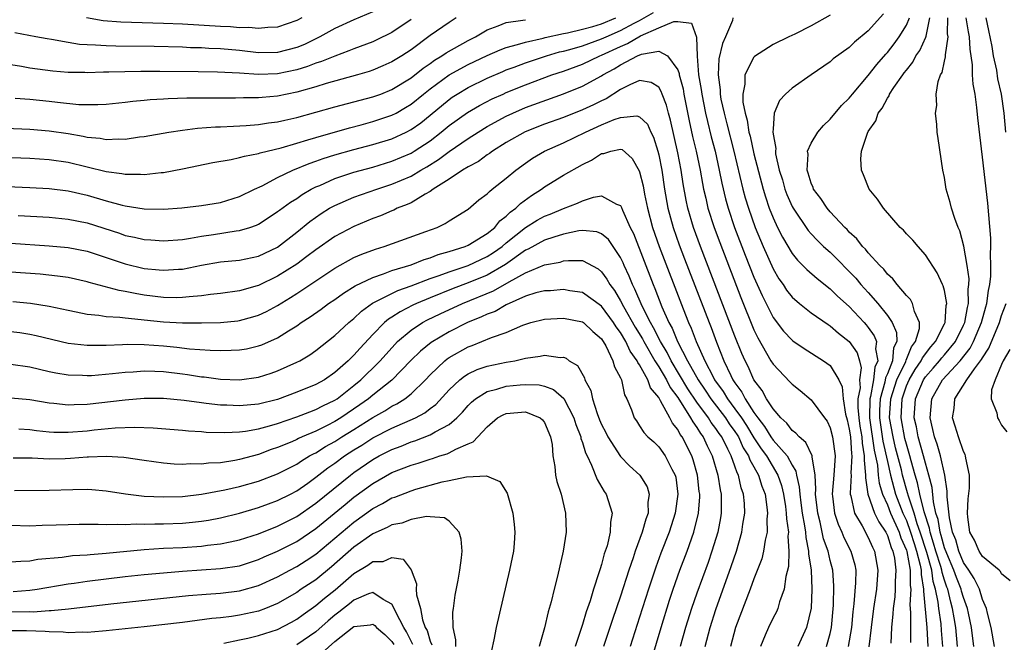
# Model space of a CAD drawing. Units: inches. Extents: x 2634000 to 2635680, y 1491000 to 1494000.
# Drawn here: x 2634080 to 2634183, y 1491237 to 1491303 of the extents above; entities that cross this region are included whole.
import ezdxf

# ---------------------------------------------------------------- set-up
doc = ezdxf.new("R2010")
doc.units = ezdxf.units.IN
doc.header["$MEASUREMENT"] = 0
doc.layers.add('LD26341491_2ft', color=220, linetype='Continuous')

msp = doc.modelspace()

# ---------------------------------------------------------------- linework, layer by layer
at = {"layer": 'LD26341491_2ft'}
for points, elevation in [([(2634077, 1491285.36), (2634081, 1491285.19), (2634083, 1491285.09), (2634085, 1491284.85), (2634087, 1491284.38), (2634089, 1491283.79), (2634090.67, 1491283.33), (2634091, 1491283.26), (2634093, 1491282.96), (2634095, 1491282.92), (2634096.94, 1491283.06), (2634099, 1491283.29), (2634101, 1491283.62), (2634103, 1491284.23), (2634104.56, 1491285), (2634105.37, 1491285.37), (2634107, 1491286.22), (2634108.6, 1491287), (2634110.29, 1491287.71), (2634111, 1491287.94), (2634111.77, 1491288.23), (2634113, 1491288.6), (2634115, 1491289.17), (2634117, 1491289.7), (2634119, 1491290.31), (2634120.48, 1491291), (2634121, 1491291.26), (2634122.02, 1491291.99), (2634123, 1491292.77), (2634125, 1491294.44), (2634125.33, 1491294.67), (2634125.83, 1491295), (2634127, 1491295.7), (2634129, 1491296.67), (2634130.63, 1491297.37), (2634131, 1491297.53), (2634131.81, 1491297.81), (2634133, 1491298.26), (2634133.55, 1491298.45), (2634135.22, 1491299), (2634136.59, 1491299.41), (2634137, 1491299.5), (2634137.68, 1491299.68), (2634139, 1491300.07), (2634141, 1491300.78), (2634141.48, 1491301), (2634143, 1491301.65), (2634144.42, 1491302.42), (2634145, 1491302.72), (2634146.46, 1491303.54)], 8408), ([(2634117, 1491303.63), (2634115, 1491302.8), (2634113, 1491301.87), (2634111.44, 1491301), (2634109.8, 1491300.2), (2634109, 1491299.88), (2634107, 1491299.36), (2634105, 1491299.34), (2634103, 1491299.56), (2634101, 1491299.73), (2634099.78, 1491299.78), (2634099, 1491299.83), (2634097.86, 1491299.86), (2634097, 1491299.91), (2634094.02, 1491299.98), (2634090.02, 1491300.02), (2634089, 1491300.05), (2634087.87, 1491300.13), (2634087, 1491300.15), (2634086.19, 1491300.19), (2634085, 1491300.39), (2634083.27, 1491300.73), (2634082.8, 1491300.8), (2634081.62, 1491301), (2634079.41, 1491301.41)], 8418), ([(2634165, 1491303.28), (2634163, 1491302.16), (2634161.29, 1491301.29), (2634160.66, 1491301), (2634159, 1491300.19), (2634157.05, 1491298.95), (2634157, 1491298.88), (2634156.03, 1491297), (2634156.03, 1491296.03), (2634155.82, 1491295), (2634155.84, 1491294.16), (2634156.06, 1491293), (2634156.27, 1491292.27), (2634156.47, 1491291), (2634156.59, 1491290.59), (2634157, 1491288.73), (2634157.95, 1491285), (2634158.2, 1491284.2), (2634158.61, 1491283), (2634159, 1491282.01), (2634159.47, 1491281), (2634159.98, 1491279.98), (2634161, 1491278.25), (2634161.56, 1491277.56), (2634162.14, 1491277), (2634162.56, 1491276.56), (2634163.62, 1491275.62), (2634165, 1491274.56), (2634165.78, 1491273.78), (2634167, 1491272.69), (2634168.56, 1491271), (2634168.77, 1491270.77), (2634169, 1491270.47), (2634169.62, 1491269.62), (2634169.85, 1491269), (2634169.75, 1491268.25), (2634170, 1491267), (2634169.69, 1491266.31), (2634169.56, 1491265), (2634169.23, 1491263.23), (2634169.16, 1491263), (2634169.14, 1491261), (2634169.62, 1491257.62), (2634169.95, 1491256.05), (2634170.04, 1491255), (2634170.13, 1491254.13), (2634170.49, 1491253), (2634171, 1491251.88), (2634171.34, 1491251), (2634172.24, 1491249), (2634172.42, 1491248.42), (2634173, 1491247.1), (2634173.04, 1491246.96), (2634173.38, 1491245), (2634173.39, 1491243.39), (2634173.46, 1491243), (2634173.37, 1491241.37), (2634173.44, 1491240.56), (2634173.42, 1491239), (2634173.43, 1491237.43)], 8410), ([(2634170.58, 1491303.42), (2634169, 1491301.64), (2634167.55, 1491300.45), (2634167, 1491299.89), (2634165.32, 1491298.68), (2634165, 1491298.37), (2634162.99, 1491297), (2634161, 1491295.61), (2634160.31, 1491295), (2634159.67, 1491294.33), (2634159.13, 1491293), (2634159, 1491291.33), (2634158.99, 1491291), (2634159.28, 1491289.28), (2634159.25, 1491289), (2634159.27, 1491288.73), (2634159.66, 1491287), (2634159.98, 1491285.98), (2634160.25, 1491285), (2634160.46, 1491284.46), (2634161, 1491283.19), (2634161.1, 1491283), (2634162.68, 1491280.68), (2634163, 1491280.32), (2634163.65, 1491279.65), (2634164.31, 1491279), (2634165, 1491278.38), (2634167.68, 1491275.68), (2634168.23, 1491275), (2634169, 1491274.15), (2634170.01, 1491273), (2634171, 1491271.75), (2634171.52, 1491271), (2634171.97, 1491269.97), (2634171.98, 1491269), (2634171.65, 1491268.35), (2634171.54, 1491267), (2634171, 1491265.62), (2634170.81, 1491265.19), (2634170.74, 1491264.74), (2634170.24, 1491263), (2634170.18, 1491261.82), (2634170.18, 1491261), (2634170.54, 1491258.54), (2634171, 1491256.41), (2634171.32, 1491255), (2634171.67, 1491253.67), (2634171.87, 1491253), (2634172.64, 1491251), (2634173, 1491250.23), (2634173.44, 1491249), (2634173.8, 1491247.8), (2634174.07, 1491247), (2634174.46, 1491245.54), (2634174.55, 1491245), (2634174.55, 1491244.55), (2634174.81, 1491243), (2634174.8, 1491242.81), (2634175.13, 1491239), (2634175.24, 1491237)], 8412), ([(2634073.47, 1491288.53), (2634081, 1491288.26), (2634083, 1491288.13), (2634085, 1491287.83), (2634089, 1491286.86), (2634090.65, 1491286.65), (2634091, 1491286.57), (2634092.59, 1491286.59), (2634093, 1491286.55), (2634094.76, 1491286.76), (2634095, 1491286.77), (2634097, 1491287.14), (2634100.2, 1491287.8), (2634102.12, 1491288.12), (2634103, 1491288.32), (2634103.51, 1491288.49), (2634105, 1491288.76), (2634105.17, 1491288.83), (2634107.35, 1491289.35), (2634109, 1491289.85), (2634110.18, 1491290.18), (2634111, 1491290.45), (2634114.54, 1491291.46), (2634115.76, 1491291.76), (2634117, 1491292.1), (2634119, 1491292.77), (2634119.43, 1491293), (2634120.43, 1491293.57), (2634121, 1491293.92), (2634122.32, 1491295), (2634123, 1491295.54), (2634124.99, 1491297.01), (2634127, 1491298.1), (2634129, 1491299.05), (2634130.35, 1491299.65), (2634131, 1491299.89), (2634132.18, 1491300.18), (2634133, 1491300.45), (2634134.86, 1491300.86), (2634135.07, 1491300.93), (2634137, 1491301.34), (2634137.41, 1491301.41), (2634139, 1491301.79), (2634140.09, 1491302.09), (2634141, 1491302.38), (2634142.49, 1491303)], 8410), ([(2634075, 1491291.57), (2634081, 1491291.31), (2634083, 1491291.15), (2634085, 1491290.85), (2634086.58, 1491290.58), (2634087, 1491290.48), (2634088.36, 1491290.36), (2634089, 1491290.23), (2634090.3, 1491290.3), (2634091, 1491290.26), (2634092.48, 1491290.49), (2634093, 1491290.54), (2634095.58, 1491291), (2634097, 1491291.21), (2634098.6, 1491291.4), (2634100.46, 1491291.54), (2634101, 1491291.55), (2634102.36, 1491291.64), (2634103.69, 1491291.69), (2634105, 1491291.8), (2634106.03, 1491291.97), (2634107, 1491292.09), (2634107.74, 1491292.26), (2634109, 1491292.54), (2634113, 1491293.66), (2634117, 1491294.7), (2634117.82, 1491295), (2634119, 1491295.47), (2634121, 1491296.7), (2634122.28, 1491297.72), (2634123, 1491298.2), (2634123.46, 1491298.54), (2634124.25, 1491299), (2634124.68, 1491299.32), (2634127, 1491300.61), (2634127.78, 1491301), (2634129, 1491301.74), (2634130.14, 1491302.14), (2634131, 1491302.5), (2634132.74, 1491302.74), (2634133, 1491302.8)], 8412), ([(2634121, 1491302.81), (2634119, 1491301.47), (2634117.35, 1491300.65), (2634117, 1491300.49), (2634115, 1491299.74), (2634114.48, 1491299.52), (2634113, 1491298.98), (2634111.59, 1491298.41), (2634111, 1491298.23), (2634110.12, 1491297.88), (2634109, 1491297.54), (2634107, 1491297.12), (2634105, 1491297.06), (2634103, 1491297.19), (2634100.7, 1491297.3), (2634098.66, 1491297.34), (2634094.62, 1491297.38), (2634092.63, 1491297.37), (2634089.29, 1491297.29), (2634088.71, 1491297.29), (2634087, 1491297.24), (2634086.75, 1491297.25), (2634085, 1491297.27), (2634083.4, 1491297.4), (2634081, 1491297.7), (2634080.12, 1491297.88), (2634079, 1491298.07)], 8416), ([(2634125.74, 1491303), (2634125, 1491302.52), (2634123, 1491301.14), (2634121, 1491299.65), (2634120.02, 1491299), (2634119, 1491298.38), (2634118.04, 1491297.96), (2634117, 1491297.52), (2634116.62, 1491297.38), (2634115.37, 1491297), (2634112.09, 1491296.09), (2634111, 1491295.75), (2634109, 1491295.19), (2634107, 1491294.77), (2634105.36, 1491294.64), (2634105, 1491294.59), (2634103.4, 1491294.6), (2634102.57, 1491294.57), (2634099.42, 1491294.58), (2634097.45, 1491294.55), (2634095.51, 1491294.49), (2634095, 1491294.45), (2634093.62, 1491294.38), (2634093, 1491294.31), (2634091.78, 1491294.22), (2634091, 1491294.11), (2634089, 1491293.91), (2634088.14, 1491293.86), (2634087, 1491293.85), (2634086.12, 1491293.88), (2634083.89, 1491294.11), (2634083, 1491294.23), (2634081, 1491294.41), (2634079.46, 1491294.54)], 8414), ([(2634079.76, 1491282.24), (2634083, 1491282.06), (2634085, 1491281.87), (2634087, 1491281.47), (2634090.38, 1491280.38), (2634091, 1491280.16), (2634091.97, 1491279.97), (2634093, 1491279.72), (2634093.69, 1491279.69), (2634095, 1491279.58), (2634097, 1491279.74), (2634097.86, 1491279.86), (2634099, 1491280.07), (2634100.25, 1491280.25), (2634102.64, 1491280.64), (2634103, 1491280.67), (2634104.07, 1491281), (2634104.77, 1491281.23), (2634105, 1491281.35), (2634106.01, 1491281.99), (2634107, 1491282.65), (2634107.19, 1491282.81), (2634108.35, 1491283.65), (2634109, 1491284.04), (2634109.56, 1491284.44), (2634110.53, 1491285), (2634111, 1491285.24), (2634111.41, 1491285.41), (2634113, 1491286.12), (2634115, 1491286.78), (2634117, 1491287.33), (2634119, 1491287.94), (2634121, 1491288.8), (2634121.33, 1491289), (2634123, 1491290.1), (2634124.18, 1491291), (2634125, 1491291.68), (2634126.94, 1491293.06), (2634128.2, 1491293.8), (2634129.52, 1491294.48), (2634130.66, 1491295), (2634131, 1491295.15), (2634133, 1491295.96), (2634135.79, 1491297), (2634137, 1491297.41), (2634139, 1491298.15), (2634140.81, 1491299), (2634141, 1491299.07), (2634143, 1491299.99), (2634143.71, 1491300.29), (2634145.1, 1491301.1), (2634147, 1491301.95), (2634148.6, 1491302.6), (2634149, 1491302.6), (2634150.45, 1491302.45), (2634150.97, 1491300.97), (2634151.02, 1491298.98), (2634151.19, 1491297), (2634151.47, 1491295.47), (2634151.51, 1491295), (2634151.91, 1491293), (2634152.11, 1491292.11), (2634152.51, 1491290.51), (2634152.91, 1491289), (2634153.36, 1491287), (2634153.63, 1491285.63), (2634154.01, 1491284.01), (2634154.29, 1491283), (2634154.97, 1491281), (2634156.08, 1491278.08), (2634157, 1491275.76), (2634157.85, 1491273.85), (2634159, 1491271.55), (2634160.11, 1491270.11), (2634161, 1491269.16), (2634161.09, 1491269.09), (2634162.27, 1491268.27), (2634164.31, 1491267), (2634165, 1491266.48), (2634165.91, 1491265), (2634166.26, 1491264.26), (2634166.35, 1491263), (2634166.62, 1491261.38), (2634166.78, 1491260.78), (2634167, 1491259.82), (2634167.12, 1491259), (2634167.24, 1491257.24), (2634167.28, 1491257), (2634167.18, 1491255.18), (2634167.19, 1491255), (2634167.09, 1491253.09), (2634167.11, 1491253), (2634167.17, 1491252.83), (2634167.55, 1491251), (2634168.34, 1491249.66), (2634169, 1491248.43), (2634169.43, 1491247.43), (2634169.66, 1491247), (2634170.01, 1491245), (2634169.85, 1491243), (2634169.54, 1491241), (2634169.31, 1491239), (2634169.05, 1491236.95)], 8406), ([(2634109.55, 1491303), (2634109, 1491302.7), (2634107, 1491302.02), (2634105.98, 1491301.98), (2634105, 1491301.86), (2634103.97, 1491301.97), (2634103, 1491301.94), (2634102.04, 1491302.04), (2634101, 1491302.07), (2634097, 1491302.32), (2634095, 1491302.41), (2634090.55, 1491302.55), (2634088.69, 1491302.69), (2634086.92, 1491303)], 8420), ([(2634154.79, 1491303), (2634154.73, 1491302.73), (2634154.02, 1491301), (2634153.71, 1491300.29), (2634153.32, 1491298.68), (2634153.23, 1491297), (2634153.44, 1491295.44), (2634153.44, 1491295), (2634153.53, 1491294.47), (2634153.86, 1491293), (2634154.14, 1491291.86), (2634154.9, 1491289), (2634155.84, 1491285), (2634156.09, 1491284.09), (2634156.42, 1491283), (2634157.14, 1491281), (2634157.67, 1491279.67), (2634157.96, 1491279), (2634159, 1491276.66), (2634159.61, 1491275.61), (2634160.05, 1491275), (2634160.42, 1491274.42), (2634161, 1491273.68), (2634161.78, 1491273), (2634163, 1491272.03), (2634164.79, 1491270.79), (2634165, 1491270.67), (2634165.88, 1491269.88), (2634167, 1491269), (2634167.82, 1491267.82), (2634168.06, 1491267), (2634168.26, 1491266.26), (2634168.09, 1491265), (2634168.14, 1491264.14), (2634167.91, 1491263), (2634167.91, 1491262.09), (2634168, 1491261), (2634168.12, 1491260.12), (2634168.31, 1491259), (2634168.35, 1491258.35), (2634168.57, 1491257), (2634168.55, 1491256.55), (2634168.71, 1491255), (2634168.69, 1491254.69), (2634168.96, 1491253), (2634169.65, 1491251), (2634170.09, 1491250.09), (2634170.83, 1491249), (2634171, 1491248.66), (2634171.4, 1491247.4), (2634171.58, 1491247), (2634171.74, 1491246.26), (2634171.9, 1491245), (2634171.82, 1491243.82), (2634171.83, 1491243), (2634171.78, 1491242.22), (2634171.6, 1491241), (2634171.59, 1491240.41), (2634171.45, 1491239), (2634171.35, 1491237.35)], 8408), ([(2634176.83, 1491237), (2634176.68, 1491238.68), (2634176.64, 1491239.36), (2634176.39, 1491241), (2634176.34, 1491241.66), (2634176.07, 1491243), (2634175.81, 1491243.81), (2634175.66, 1491245), (2634175.14, 1491246.86), (2634174.45, 1491249), (2634174.14, 1491249.86), (2634173.8, 1491251), (2634173.21, 1491252.79), (2634173.13, 1491253.13), (2634172.59, 1491255), (2634172.47, 1491255.53), (2634171.87, 1491257.87), (2634171.61, 1491259), (2634171.24, 1491261), (2634171.35, 1491263), (2634172.01, 1491265), (2634172.93, 1491266.93), (2634172.96, 1491267.04), (2634173.55, 1491268.45), (2634173.97, 1491269), (2634174.38, 1491270.38), (2634174.38, 1491271), (2634173.84, 1491272.16), (2634173.65, 1491273), (2634173.42, 1491273.42), (2634173, 1491273.84), (2634172.02, 1491275), (2634171.59, 1491275.59), (2634171, 1491276.1), (2634170.62, 1491276.62), (2634170.22, 1491277), (2634169, 1491278.33), (2634168.71, 1491278.71), (2634168.4, 1491279), (2634167.8, 1491279.8), (2634167, 1491280.5), (2634166.77, 1491280.77), (2634166.52, 1491281), (2634165, 1491282.63), (2634164.68, 1491283), (2634164.02, 1491284.02), (2634163.26, 1491285), (2634163.2, 1491285.2), (2634163, 1491285.64), (2634162.7, 1491286.7), (2634162.58, 1491287), (2634162.68, 1491288.68), (2634162.63, 1491289), (2634163, 1491289.85), (2634163.7, 1491291), (2634164.29, 1491291.71), (2634165, 1491292.35), (2634166.2, 1491293.8), (2634167, 1491294.58), (2634167.33, 1491295), (2634169, 1491296.93), (2634169.9, 1491298.1), (2634170.83, 1491299.17), (2634171, 1491299.35), (2634171.72, 1491300.28), (2634172.25, 1491301), (2634173, 1491302.21), (2634173.34, 1491303)], 8414), ([(2634178.38, 1491237), (2634178.19, 1491239), (2634178.01, 1491240.01), (2634177.85, 1491241), (2634177.65, 1491241.65), (2634177.34, 1491243), (2634177.24, 1491243.24), (2634177, 1491243.97), (2634176.76, 1491244.76), (2634176.72, 1491245), (2634176.62, 1491245.38), (2634176.1, 1491247), (2634175.86, 1491247.86), (2634175.48, 1491249), (2634175.42, 1491249.42), (2634174.85, 1491251.15), (2634174.41, 1491253), (2634174.18, 1491254.18), (2634173.93, 1491255), (2634173.5, 1491256.5), (2634173.37, 1491257), (2634173, 1491258.23), (2634172.84, 1491258.84), (2634172.45, 1491261), (2634172.55, 1491263), (2634173, 1491264.35), (2634173.28, 1491265), (2634173.92, 1491266.08), (2634174.56, 1491267), (2634174.69, 1491267.31), (2634175.56, 1491268.44), (2634176.06, 1491269), (2634177, 1491270.86), (2634177.07, 1491271), (2634177.19, 1491272.81), (2634177.24, 1491273), (2634177, 1491274.36), (2634176.87, 1491274.87), (2634176.79, 1491275), (2634176.24, 1491276.24), (2634175, 1491278.13), (2634174.22, 1491279), (2634173.66, 1491279.66), (2634173, 1491280.33), (2634172.69, 1491280.69), (2634172.36, 1491281), (2634170.58, 1491283), (2634169.96, 1491283.96), (2634169.1, 1491285), (2634168.5, 1491286.5), (2634168.27, 1491287), (2634168.21, 1491288.21), (2634168.3, 1491289), (2634168.9, 1491290.9), (2634169, 1491291.08), (2634169.8, 1491292.2), (2634170.03, 1491293), (2634170.47, 1491293.53), (2634171, 1491294.58), (2634171.18, 1491294.82), (2634171.24, 1491295), (2634171.67, 1491295.67), (2634172.61, 1491297), (2634172.78, 1491297.22), (2634173, 1491297.52), (2634173.67, 1491298.33), (2634174, 1491299), (2634174.42, 1491299.58), (2634175.05, 1491300.95), (2634175.06, 1491301.06), (2634175.47, 1491303)], 8416), ([(2634180.07, 1491237), (2634179.83, 1491239), (2634179.51, 1491240.49), (2634179.42, 1491241), (2634179, 1491242.13), (2634178.8, 1491242.8), (2634178.75, 1491243), (2634178.25, 1491244.25), (2634177.99, 1491245), (2634177.23, 1491246.77), (2634177, 1491247.35), (2634176.65, 1491248.65), (2634176.53, 1491249), (2634176.33, 1491250.33), (2634176.1, 1491251), (2634175.83, 1491252.17), (2634175.69, 1491253.69), (2634175.36, 1491255), (2634175, 1491256.24), (2634174.81, 1491257), (2634174.24, 1491259), (2634174.05, 1491260.05), (2634173.83, 1491261), (2634173.96, 1491263), (2634174.79, 1491265), (2634175, 1491265.32), (2634175.8, 1491266.2), (2634176.48, 1491267), (2634176.71, 1491267.29), (2634177, 1491267.62), (2634178.14, 1491269), (2634179, 1491270.73), (2634179.12, 1491271), (2634179.4, 1491272.6), (2634179.52, 1491273), (2634179.5, 1491274.5), (2634179.57, 1491275), (2634179.58, 1491275.58), (2634179.39, 1491277), (2634179.04, 1491279.04), (2634178.62, 1491280.62), (2634178.44, 1491281), (2634178.08, 1491281.92), (2634177.74, 1491283), (2634177.6, 1491283.6), (2634177.19, 1491285), (2634177, 1491286.24), (2634176.83, 1491287), (2634176.32, 1491290.32), (2634176.24, 1491291), (2634176.21, 1491291.79), (2634176.06, 1491293), (2634176.19, 1491293.81), (2634176.14, 1491295), (2634176.33, 1491296.33), (2634176.57, 1491297), (2634176.74, 1491297.26), (2634177, 1491298.46), (2634177.11, 1491298.89), (2634177.1, 1491299.1), (2634177.4, 1491301), (2634177.33, 1491301.33), (2634177.34, 1491303)], 8418), ([(2634182.24, 1491237), (2634181.9, 1491239), (2634181.52, 1491240.48), (2634181.41, 1491241), (2634181, 1491241.92), (2634180.66, 1491243), (2634180.13, 1491244.13), (2634179.56, 1491245), (2634179, 1491245.81), (2634178.5, 1491247), (2634178.18, 1491248.18), (2634177.83, 1491249), (2634177.51, 1491250.49), (2634177.28, 1491252.72), (2634177.29, 1491253.29), (2634177.03, 1491255), (2634176.59, 1491257), (2634176.24, 1491258.24), (2634175.95, 1491259), (2634175.79, 1491259.79), (2634175.49, 1491261), (2634175.67, 1491263), (2634176.78, 1491265), (2634178.64, 1491267), (2634179.69, 1491268.31), (2634180.04, 1491269), (2634180.89, 1491271), (2634181.34, 1491272.66), (2634181.45, 1491273), (2634181.62, 1491274.38), (2634181.76, 1491275), (2634181.86, 1491275.86), (2634181.88, 1491277), (2634181.83, 1491278.17), (2634181.87, 1491279), (2634181.86, 1491279.86), (2634181.54, 1491283.54), (2634181, 1491288.38), (2634180.7, 1491290.7), (2634180.5, 1491292.5), (2634180.4, 1491293.6), (2634180.21, 1491295), (2634180.02, 1491296.02), (2634179.95, 1491297), (2634179.93, 1491298.07), (2634179.69, 1491299.69), (2634179.64, 1491301), (2634179.51, 1491301.51), (2634179.26, 1491303)], 8420), ([(2634183.44, 1491291), (2634183.26, 1491293), (2634182.99, 1491295), (2634182.61, 1491296.61), (2634182.48, 1491297.52), (2634182.14, 1491299), (2634182, 1491300), (2634181.67, 1491301.67), (2634181.36, 1491303)], 8422), ([(2634079, 1491279.34), (2634083, 1491279.06), (2634085, 1491278.88), (2634087, 1491278.49), (2634089, 1491277.84), (2634089.62, 1491277.62), (2634091, 1491277.16), (2634093, 1491276.69), (2634094.55, 1491276.55), (2634095, 1491276.49), (2634096.6, 1491276.6), (2634097, 1491276.61), (2634099, 1491277.03), (2634101, 1491277.39), (2634103, 1491277.57), (2634105, 1491277.96), (2634107, 1491278.92), (2634109, 1491280.48), (2634110.38, 1491281.62), (2634111.56, 1491282.44), (2634112.45, 1491283), (2634113, 1491283.31), (2634115, 1491284.16), (2634117.4, 1491285), (2634119, 1491285.53), (2634121, 1491286.38), (2634122.04, 1491287), (2634122.66, 1491287.34), (2634123.89, 1491288.11), (2634125, 1491288.97), (2634127, 1491290.34), (2634128.04, 1491291), (2634129, 1491291.59), (2634131, 1491292.69), (2634131.68, 1491293), (2634133, 1491293.57), (2634137, 1491295.01), (2634139, 1491295.83), (2634141, 1491296.91), (2634141.13, 1491297), (2634142.34, 1491297.66), (2634143, 1491298.06), (2634144.76, 1491299), (2634145.19, 1491299.19), (2634147, 1491299.5), (2634147.93, 1491299), (2634149, 1491297.55), (2634149.15, 1491297.15), (2634149.16, 1491297), (2634149.55, 1491295.55), (2634149.65, 1491295), (2634150.19, 1491292.19), (2634150.55, 1491290.55), (2634150.93, 1491289), (2634151.35, 1491287), (2634151.6, 1491285.6), (2634151.71, 1491285), (2634151.94, 1491284.06), (2634152.17, 1491283), (2634152.81, 1491281), (2634153.4, 1491279.4), (2634155.63, 1491273.63), (2634157, 1491270.23), (2634157.4, 1491269.4), (2634158.77, 1491267), (2634159, 1491266.62), (2634160.78, 1491264.78), (2634161, 1491264.52), (2634161.86, 1491263.86), (2634163, 1491262.9), (2634164.4, 1491261), (2634164.67, 1491260.67), (2634165, 1491259.97), (2634165.25, 1491259), (2634165.51, 1491257), (2634165.37, 1491255), (2634165.19, 1491253), (2634165.23, 1491252.77), (2634165.44, 1491251), (2634165.83, 1491249.83), (2634166.21, 1491249), (2634166.43, 1491248.43), (2634167.16, 1491247), (2634167.57, 1491245.57), (2634167.68, 1491245), (2634167.67, 1491243.67), (2634167.48, 1491241.48), (2634167.37, 1491240.63), (2634167.24, 1491239), (2634166.87, 1491237)], 8404), ([(2634164.6, 1491237), (2634165, 1491238.35), (2634165.15, 1491239), (2634165.33, 1491241.33), (2634165.38, 1491243.38), (2634165.28, 1491245), (2634165, 1491246.02), (2634164.77, 1491247), (2634164.3, 1491248.31), (2634163.94, 1491250.06), (2634163.69, 1491251), (2634163.46, 1491253), (2634163.5, 1491253.5), (2634163.41, 1491255), (2634163.1, 1491256.9), (2634163.11, 1491257), (2634162.43, 1491258.43), (2634161.73, 1491259), (2634161.41, 1491259.41), (2634161, 1491259.69), (2634160.45, 1491260.45), (2634159.82, 1491261), (2634159, 1491261.95), (2634158.33, 1491263), (2634157.87, 1491263.86), (2634156.99, 1491265), (2634156.38, 1491266.38), (2634156.06, 1491267), (2634155.74, 1491267.74), (2634155, 1491269.56), (2634151.39, 1491279), (2634150.65, 1491281), (2634150.06, 1491283), (2634149.87, 1491283.87), (2634149.57, 1491285.57), (2634149.35, 1491287), (2634149, 1491288.81), (2634148.25, 1491292.25), (2634148.02, 1491293), (2634147.83, 1491293.83), (2634147.36, 1491295), (2634147.27, 1491295.27), (2634147, 1491295.71), (2634146.2, 1491296.2), (2634145, 1491296.41), (2634143.97, 1491295.97), (2634143, 1491295.46), (2634141.49, 1491294.51), (2634141, 1491294.3), (2634140.14, 1491293.86), (2634139, 1491293.35), (2634137, 1491292.55), (2634135, 1491291.83), (2634132.97, 1491291.03), (2634131, 1491289.9), (2634129.56, 1491289), (2634129.25, 1491288.75), (2634129, 1491288.6), (2634128.07, 1491287.93), (2634127, 1491287.37), (2634126.4, 1491287), (2634125, 1491286.05), (2634123.34, 1491285), (2634123, 1491284.76), (2634122.5, 1491284.5), (2634121, 1491283.59), (2634120.61, 1491283.39), (2634119.56, 1491283), (2634119.19, 1491282.81), (2634119, 1491282.75), (2634117.79, 1491282.21), (2634117, 1491281.93), (2634115, 1491281.1), (2634113, 1491280.03), (2634111, 1491278.65), (2634110.07, 1491277.93), (2634109, 1491277.15), (2634107, 1491275.86), (2634105, 1491274.91), (2634104.86, 1491274.86), (2634103, 1491274.32), (2634101, 1491274.04), (2634099.94, 1491273.94), (2634099, 1491273.81), (2634097.72, 1491273.72), (2634097, 1491273.63), (2634096.39, 1491273.61), (2634095, 1491273.65), (2634093, 1491273.89), (2634092.04, 1491274.04), (2634091, 1491274.26), (2634090.36, 1491274.36), (2634087.21, 1491275.21), (2634087, 1491275.28), (2634085, 1491275.72), (2634083.89, 1491275.89), (2634082.08, 1491276.08), (2634079, 1491276.29)], 8402), ([(2634079.21, 1491273.21), (2634081.04, 1491273.04), (2634083, 1491272.74), (2634085, 1491272.3), (2634085.86, 1491272.14), (2634087, 1491271.89), (2634088.21, 1491271.79), (2634089, 1491271.65), (2634090.43, 1491271.57), (2634091, 1491271.49), (2634092.67, 1491271.33), (2634093, 1491271.28), (2634095, 1491271.07), (2634097, 1491270.96), (2634099, 1491270.96), (2634100.99, 1491271.01), (2634102.82, 1491271.18), (2634103, 1491271.21), (2634104.41, 1491271.59), (2634105, 1491271.78), (2634105.83, 1491272.17), (2634107, 1491272.81), (2634108.36, 1491273.64), (2634109, 1491274.04), (2634113, 1491276.73), (2634115, 1491277.83), (2634115.82, 1491278.18), (2634117.27, 1491278.72), (2634118.19, 1491279), (2634122.55, 1491280.55), (2634123.75, 1491281), (2634124.59, 1491281.41), (2634125, 1491281.68), (2634127, 1491282.91), (2634128.12, 1491283.88), (2634129, 1491284.53), (2634129.22, 1491284.78), (2634129.52, 1491285), (2634131, 1491286.15), (2634132.01, 1491287), (2634133, 1491287.73), (2634133.74, 1491288.26), (2634135, 1491289.01), (2634137, 1491289.88), (2634139.3, 1491291), (2634141, 1491291.76), (2634142.31, 1491292.31), (2634143, 1491292.53), (2634144.7, 1491292.7), (2634145, 1491292.61), (2634145.82, 1491291.82), (2634146.17, 1491291), (2634146.46, 1491290.46), (2634146.91, 1491289), (2634147, 1491288.63), (2634147.31, 1491287), (2634147.62, 1491285), (2634147.97, 1491283), (2634148.51, 1491281), (2634149.16, 1491279.16), (2634149.71, 1491277.71), (2634152.28, 1491271), (2634152.49, 1491270.49), (2634153.06, 1491268.94), (2634153.85, 1491267), (2634154.57, 1491265.43), (2634154.78, 1491265), (2634155, 1491264.66), (2634155.71, 1491263.71), (2634156.06, 1491263), (2634157, 1491261.56), (2634157.4, 1491261), (2634158.11, 1491260.11), (2634158.77, 1491259), (2634159, 1491258.67), (2634160.48, 1491257), (2634161, 1491256.04), (2634161.4, 1491255.4), (2634161.46, 1491255), (2634161.76, 1491253.76), (2634161.8, 1491253), (2634161.91, 1491252.09), (2634162.07, 1491251), (2634162.32, 1491249.68), (2634162.4, 1491249), (2634162.43, 1491248.43), (2634162.74, 1491247), (2634162.73, 1491246.73), (2634163.01, 1491245), (2634163.09, 1491243), (2634162.99, 1491241.01), (2634162.53, 1491239), (2634161.59, 1491237)], 8400), ([(2634079, 1491270.07), (2634079.94, 1491269.95), (2634081, 1491269.78), (2634081.64, 1491269.64), (2634085, 1491268.84), (2634087, 1491268.62), (2634087.36, 1491268.64), (2634089, 1491268.64), (2634090.7, 1491268.7), (2634091.27, 1491268.73), (2634093, 1491268.69), (2634095, 1491268.55), (2634096.42, 1491268.42), (2634097.75, 1491268.25), (2634099.91, 1491268.09), (2634101, 1491268.06), (2634102.12, 1491268.12), (2634103, 1491268.13), (2634103.74, 1491268.26), (2634105, 1491268.55), (2634105.33, 1491268.67), (2634107, 1491269.4), (2634108.12, 1491270.12), (2634109, 1491270.66), (2634109.48, 1491271), (2634110.4, 1491271.6), (2634111.58, 1491272.42), (2634112.35, 1491273), (2634113, 1491273.44), (2634113.9, 1491274.1), (2634115.13, 1491274.87), (2634117, 1491275.75), (2634118.11, 1491276.11), (2634119, 1491276.46), (2634121, 1491277.08), (2634122.37, 1491277.63), (2634123, 1491277.79), (2634123.86, 1491278.14), (2634125, 1491278.46), (2634126.69, 1491279), (2634127, 1491279.14), (2634129, 1491280.35), (2634129.78, 1491281), (2634130.32, 1491281.68), (2634131, 1491282.18), (2634131.41, 1491282.59), (2634132, 1491283), (2634132.49, 1491283.51), (2634133.65, 1491284.35), (2634134.69, 1491285), (2634135, 1491285.24), (2634137, 1491286.47), (2634139, 1491287.61), (2634139.94, 1491288.06), (2634141, 1491288.77), (2634141.23, 1491288.77), (2634141.99, 1491289), (2634143, 1491289.21), (2634143.17, 1491289.17), (2634144.23, 1491288.23), (2634144.95, 1491286.95), (2634145, 1491286.82), (2634145.35, 1491285.35), (2634145.51, 1491284.49), (2634145.83, 1491283), (2634146.36, 1491281), (2634147.05, 1491279), (2634149.55, 1491272.45), (2634150.13, 1491271), (2634150.41, 1491270.41), (2634150.94, 1491269), (2634151.85, 1491267), (2634152.71, 1491265.29), (2634152.87, 1491265), (2634153.76, 1491263.76), (2634154.21, 1491263), (2634155, 1491261.96), (2634155.68, 1491261), (2634156.21, 1491260.21), (2634157, 1491258.89), (2634157.76, 1491257.76), (2634158.3, 1491257), (2634159.51, 1491255), (2634159.89, 1491253.89), (2634160.09, 1491253), (2634160.3, 1491251.7), (2634160.39, 1491251), (2634160.4, 1491250.4), (2634160.61, 1491249), (2634160.57, 1491248.57), (2634160.67, 1491247), (2634160.61, 1491245.39), (2634160.34, 1491244.34), (2634160.16, 1491243), (2634159.67, 1491241.67), (2634159.5, 1491241), (2634159.35, 1491240.65), (2634159, 1491240.01), (2634158.51, 1491239), (2634158.19, 1491238.19), (2634157.67, 1491237)], 8398), ([(2634079, 1491266.65), (2634081, 1491266.36), (2634083, 1491265.87), (2634083.72, 1491265.72), (2634085, 1491265.5), (2634086.53, 1491265.47), (2634087, 1491265.44), (2634087.46, 1491265.46), (2634089.65, 1491265.65), (2634091, 1491265.8), (2634091.83, 1491265.83), (2634093, 1491265.92), (2634094.1, 1491265.9), (2634095, 1491265.86), (2634097, 1491265.62), (2634097.55, 1491265.55), (2634099, 1491265.31), (2634099.29, 1491265.29), (2634101, 1491265.06), (2634103, 1491265), (2634105, 1491265.27), (2634106.31, 1491265.69), (2634107, 1491265.93), (2634109, 1491266.83), (2634109.33, 1491267), (2634110.37, 1491267.63), (2634111, 1491268.07), (2634113, 1491269.63), (2634114.46, 1491271), (2634115, 1491271.44), (2634115.79, 1491272.21), (2634116.97, 1491273.03), (2634119.62, 1491274.38), (2634121, 1491274.87), (2634123, 1491275.63), (2634123.95, 1491275.95), (2634125, 1491276.34), (2634127, 1491277.01), (2634129, 1491277.93), (2634129.65, 1491278.35), (2634130.56, 1491279), (2634131, 1491279.38), (2634133, 1491280.98), (2634134.25, 1491281.75), (2634135, 1491282.17), (2634135.6, 1491282.4), (2634137, 1491282.99), (2634138.47, 1491283.53), (2634139, 1491283.78), (2634140.17, 1491284.17), (2634141, 1491284.31), (2634142.57, 1491283.43), (2634143, 1491283.28), (2634143.1, 1491283.1), (2634143.21, 1491282.79), (2634144.02, 1491281), (2634144.35, 1491280.35), (2634146.4, 1491275), (2634146.59, 1491274.59), (2634147.33, 1491272.67), (2634148.06, 1491271), (2634148.4, 1491270.4), (2634148.98, 1491269), (2634150.02, 1491267), (2634151.13, 1491265), (2634151.89, 1491263.89), (2634152.46, 1491263), (2634154, 1491261), (2634154.39, 1491260.39), (2634155, 1491259.56), (2634155.22, 1491259.22), (2634155.36, 1491259), (2634155.87, 1491257.87), (2634156.44, 1491257), (2634156.58, 1491256.58), (2634157, 1491255.87), (2634157.49, 1491255), (2634157.84, 1491253.84), (2634158.16, 1491253), (2634158.36, 1491251.64), (2634158.41, 1491251), (2634158.35, 1491250.35), (2634158.38, 1491249), (2634158.17, 1491248.17), (2634158.01, 1491247), (2634157.81, 1491246.19), (2634157, 1491244.11), (2634156.6, 1491243), (2634155.05, 1491239), (2634154.55, 1491237)], 8396), ([(2634151.86, 1491237), (2634152.39, 1491239), (2634153, 1491240.88), (2634154.61, 1491245.39), (2634155.15, 1491247), (2634155.74, 1491249), (2634155.83, 1491249.83), (2634156.03, 1491251), (2634155.99, 1491252.01), (2634155.9, 1491253), (2634155.67, 1491253.67), (2634155.37, 1491255), (2634155.23, 1491255.23), (2634155, 1491255.93), (2634154.61, 1491257), (2634154.27, 1491257.73), (2634153.61, 1491259), (2634153.36, 1491259.36), (2634153, 1491259.9), (2634152.52, 1491260.52), (2634152.23, 1491261), (2634151, 1491262.66), (2634150.06, 1491264.06), (2634148.31, 1491267), (2634147.87, 1491267.87), (2634147.18, 1491269), (2634146.45, 1491270.45), (2634146.12, 1491271), (2634145.26, 1491272.74), (2634144.51, 1491274.51), (2634144.24, 1491275), (2634143.89, 1491275.89), (2634143.37, 1491277), (2634143.27, 1491277.27), (2634143, 1491277.84), (2634141.73, 1491279.73), (2634141, 1491280.33), (2634140.52, 1491280.52), (2634139, 1491280.68), (2634138.63, 1491280.63), (2634137, 1491280.29), (2634135.98, 1491279.98), (2634135, 1491279.64), (2634133.29, 1491278.71), (2634133, 1491278.59), (2634130.9, 1491277.1), (2634129, 1491275.98), (2634127, 1491275.17), (2634125.42, 1491274.58), (2634123, 1491273.6), (2634121.57, 1491273), (2634121.18, 1491272.82), (2634119.86, 1491272.14), (2634119, 1491271.56), (2634118.64, 1491271.36), (2634118.23, 1491271), (2634117, 1491269.75), (2634115.67, 1491268.33), (2634115, 1491267.57), (2634114.41, 1491267), (2634113, 1491265.75), (2634111.91, 1491265), (2634111, 1491264.49), (2634109, 1491263.68), (2634107, 1491262.94), (2634105, 1491262.45), (2634103, 1491262.25), (2634101.68, 1491262.32), (2634101, 1491262.33), (2634099.48, 1491262.52), (2634099, 1491262.56), (2634097.18, 1491262.82), (2634095, 1491263.02), (2634093, 1491263.02), (2634091, 1491262.87), (2634087, 1491262.41), (2634085.63, 1491262.37), (2634085, 1491262.33), (2634083.5, 1491262.5), (2634083, 1491262.53), (2634081, 1491262.89), (2634079, 1491263.08)], 8394), ([(2634079.83, 1491259.84), (2634081, 1491259.77), (2634081.67, 1491259.67), (2634083, 1491259.54), (2634083.51, 1491259.51), (2634085, 1491259.49), (2634087, 1491259.65), (2634087.73, 1491259.73), (2634089.95, 1491259.95), (2634092.01, 1491260.01), (2634093.94, 1491259.94), (2634097, 1491259.7), (2634097.64, 1491259.64), (2634099, 1491259.56), (2634099.51, 1491259.51), (2634101.45, 1491259.45), (2634103, 1491259.54), (2634103.61, 1491259.61), (2634105, 1491259.86), (2634106.16, 1491260.16), (2634107, 1491260.41), (2634109, 1491261.09), (2634110.36, 1491261.64), (2634111, 1491261.86), (2634111.74, 1491262.26), (2634113, 1491262.84), (2634113.25, 1491263), (2634115, 1491264.38), (2634115.74, 1491265), (2634116.37, 1491265.63), (2634117, 1491266.23), (2634117.77, 1491267), (2634119.29, 1491268.71), (2634119.58, 1491269), (2634121, 1491270.2), (2634122.22, 1491271), (2634122.72, 1491271.28), (2634124.07, 1491271.93), (2634126.41, 1491273), (2634129.66, 1491274.34), (2634131.29, 1491275.29), (2634133, 1491276.24), (2634135, 1491277.05), (2634136.65, 1491277.35), (2634137, 1491277.47), (2634137.53, 1491277.53), (2634139, 1491277.51), (2634140.63, 1491276.63), (2634141, 1491276.33), (2634141.56, 1491275.56), (2634141.86, 1491275), (2634142.36, 1491274.36), (2634143, 1491273.29), (2634143.31, 1491272.69), (2634144.53, 1491270.53), (2634145.28, 1491269.28), (2634145.42, 1491269), (2634146.6, 1491267), (2634147, 1491266.36), (2634147.81, 1491265), (2634148.2, 1491264.2), (2634149, 1491263.12), (2634150.35, 1491261), (2634150.57, 1491260.57), (2634151, 1491259.99), (2634151.37, 1491259.37), (2634151.66, 1491259), (2634152.08, 1491258.08), (2634152.62, 1491257), (2634153.2, 1491255), (2634153.44, 1491253.44), (2634153.55, 1491253), (2634153.57, 1491252.43), (2634153.56, 1491251), (2634153.48, 1491250.52), (2634153.2, 1491249), (2634152.58, 1491247), (2634152.18, 1491245.82), (2634151, 1491242.61), (2634150.45, 1491241), (2634149.82, 1491239), (2634149.25, 1491237)], 8392), ([(2634146.29, 1491235.71), (2634147.27, 1491239), (2634148.14, 1491241.86), (2634148.52, 1491243), (2634149.23, 1491245), (2634149.99, 1491247), (2634150.7, 1491249), (2634151.17, 1491251), (2634151.3, 1491252.7), (2634151.3, 1491253), (2634151.26, 1491253.26), (2634151.08, 1491255), (2634150.6, 1491256.6), (2634150.46, 1491257), (2634149.46, 1491259), (2634149.26, 1491259.26), (2634149, 1491259.78), (2634148.43, 1491260.43), (2634148.17, 1491261), (2634147.2, 1491262.8), (2634147, 1491263.13), (2634146.14, 1491264.14), (2634145.85, 1491265), (2634145, 1491266.55), (2634144.8, 1491266.8), (2634144.74, 1491267), (2634144, 1491268), (2634143.55, 1491269), (2634143, 1491269.95), (2634142.54, 1491270.54), (2634142.27, 1491271), (2634141, 1491272.73), (2634139, 1491274.16), (2634137.66, 1491274.34), (2634137, 1491274.46), (2634135.65, 1491274.35), (2634135, 1491274.32), (2634134.11, 1491274.11), (2634133, 1491273.78), (2634131, 1491272.87), (2634129.82, 1491272.18), (2634129, 1491271.88), (2634128.41, 1491271.59), (2634126.92, 1491271), (2634125, 1491270.02), (2634123.1, 1491268.9), (2634121.99, 1491268.01), (2634120.98, 1491267.02), (2634119, 1491264.95), (2634117, 1491263.39), (2634116.53, 1491263), (2634115.64, 1491262.36), (2634113.64, 1491261), (2634113, 1491260.61), (2634112.19, 1491260.19), (2634111, 1491259.61), (2634109.57, 1491259), (2634109.18, 1491258.82), (2634109, 1491258.72), (2634108.5, 1491258.5), (2634107, 1491257.88), (2634106.33, 1491257.67), (2634105, 1491257.17), (2634103, 1491256.62), (2634102.52, 1491256.52), (2634101, 1491256.29), (2634099.75, 1491256.25), (2634099, 1491256.14), (2634097.83, 1491256.17), (2634097, 1491256.12), (2634096.15, 1491256.15), (2634095, 1491256.25), (2634093, 1491256.52), (2634090.85, 1491256.85), (2634089, 1491256.96), (2634087.13, 1491256.87), (2634087, 1491256.88), (2634085.27, 1491256.73), (2634084.71, 1491256.7), (2634083, 1491256.67), (2634081.24, 1491256.76), (2634079.22, 1491256.78)], 8390), ([(2634183.9, 1491243.9), (2634183, 1491244.63), (2634182.88, 1491244.88), (2634182.74, 1491245), (2634181, 1491246.44), (2634180.64, 1491247), (2634180.16, 1491248.16), (2634179.67, 1491249), (2634179.44, 1491250.56), (2634179.4, 1491251), (2634179.5, 1491252.5), (2634179.61, 1491253.61), (2634179.62, 1491255), (2634179.24, 1491256.76), (2634179.22, 1491257), (2634179.17, 1491257.17), (2634179, 1491257.48), (2634178.47, 1491259), (2634178.13, 1491260.13), (2634177.85, 1491261), (2634178.01, 1491261.99), (2634178.09, 1491263), (2634179.35, 1491265), (2634180.16, 1491266.16), (2634180.89, 1491267.11), (2634181, 1491267.31), (2634181.67, 1491268.33), (2634182.77, 1491271), (2634183, 1491271.75), (2634183.47, 1491273)], 8422), ([(2634079.39, 1491253.39), (2634083, 1491253.41), (2634085.49, 1491253.49), (2634087, 1491253.5), (2634087.48, 1491253.48), (2634089, 1491253.34), (2634091.01, 1491253.01), (2634093, 1491252.78), (2634095, 1491252.7), (2634097, 1491252.76), (2634099, 1491252.99), (2634101.45, 1491253.45), (2634103, 1491253.8), (2634105, 1491254.36), (2634107, 1491255.12), (2634109, 1491256.15), (2634109.51, 1491256.49), (2634110.35, 1491257), (2634110.77, 1491257.23), (2634111, 1491257.34), (2634112.02, 1491257.98), (2634113, 1491258.52), (2634113.74, 1491259), (2634115, 1491259.77), (2634117, 1491261.04), (2634118.25, 1491261.75), (2634119, 1491262.23), (2634119.52, 1491262.48), (2634120.34, 1491263), (2634121, 1491263.52), (2634122.51, 1491265), (2634123, 1491265.52), (2634124.56, 1491267), (2634124.8, 1491267.2), (2634125, 1491267.32), (2634127, 1491268.45), (2634127.4, 1491268.6), (2634129.44, 1491269.44), (2634131, 1491269.97), (2634132.73, 1491270.73), (2634133.59, 1491271), (2634135, 1491271.36), (2634137, 1491271.48), (2634139, 1491271.09), (2634139.12, 1491271), (2634140.07, 1491270.07), (2634141, 1491269.28), (2634141.45, 1491268.55), (2634142.2, 1491267), (2634142.37, 1491266.37), (2634143, 1491265.2), (2634143.05, 1491265.05), (2634143.09, 1491265), (2634143.4, 1491263.4), (2634143.67, 1491263), (2634144.15, 1491261.85), (2634144.44, 1491261), (2634144.68, 1491260.68), (2634145, 1491260.18), (2634145.45, 1491259.45), (2634145.87, 1491259), (2634146.47, 1491258.47), (2634147, 1491257.96), (2634147.67, 1491257), (2634148.37, 1491255.63), (2634148.73, 1491255), (2634148.78, 1491254.78), (2634149.01, 1491253), (2634148.72, 1491251), (2634148.08, 1491249), (2634147.22, 1491246.78), (2634146.68, 1491245.33), (2634145.91, 1491243), (2634145, 1491240.08), (2634144, 1491237)], 8388), ([(2634183.84, 1491268.16), (2634183.15, 1491267), (2634183, 1491266.61), (2634182.32, 1491265), (2634181.93, 1491263.93), (2634181.89, 1491263), (2634182.48, 1491261.52), (2634182.58, 1491261), (2634182.74, 1491260.74), (2634183, 1491260.24), (2634183.53, 1491259.53)], 8424), ([(2634079, 1491249.75), (2634081, 1491249.68), (2634082.27, 1491249.73), (2634083.76, 1491249.76), (2634085, 1491249.82), (2634086.17, 1491249.83), (2634088.16, 1491249.84), (2634089, 1491249.79), (2634090.16, 1491249.84), (2634091, 1491249.8), (2634092.13, 1491249.87), (2634093, 1491249.85), (2634094.11, 1491249.89), (2634095, 1491249.89), (2634097, 1491249.95), (2634098.06, 1491250.06), (2634099, 1491250.14), (2634099.75, 1491250.25), (2634101, 1491250.5), (2634103, 1491250.98), (2634105, 1491251.58), (2634106.03, 1491251.97), (2634107, 1491252.32), (2634108.34, 1491253), (2634109, 1491253.35), (2634110.16, 1491254.16), (2634111, 1491254.76), (2634112.26, 1491255.74), (2634113, 1491256.24), (2634114.03, 1491257), (2634115, 1491257.63), (2634115.85, 1491258.15), (2634117, 1491258.89), (2634119, 1491259.93), (2634121.46, 1491261), (2634122.46, 1491261.54), (2634123, 1491261.97), (2634123.59, 1491262.41), (2634125, 1491263.94), (2634126.13, 1491265), (2634126.61, 1491265.39), (2634127, 1491265.62), (2634127.93, 1491266.07), (2634129, 1491266.44), (2634131, 1491266.84), (2634131.91, 1491267), (2634133, 1491267.25), (2634134.54, 1491267.46), (2634135, 1491267.59), (2634136.65, 1491267.35), (2634137, 1491267.38), (2634137.28, 1491267.28), (2634137.59, 1491267), (2634138.48, 1491266.48), (2634139.2, 1491265.2), (2634139.26, 1491265), (2634139.87, 1491263.87), (2634140.05, 1491263), (2634140.53, 1491261.47), (2634140.79, 1491260.79), (2634141, 1491260.3), (2634141.45, 1491259.45), (2634141.66, 1491259), (2634143, 1491256.93), (2634143.95, 1491255.95), (2634145.03, 1491255), (2634145.77, 1491253.77), (2634146.01, 1491253), (2634145.87, 1491252.13), (2634145.89, 1491251), (2634145.64, 1491250.36), (2634145.27, 1491249), (2634144.54, 1491247), (2634144.32, 1491246.32), (2634143.86, 1491245), (2634143, 1491242.29), (2634142.16, 1491239.84), (2634141.22, 1491237)], 8386), ([(2634079, 1491245.87), (2634080.03, 1491245.97), (2634081, 1491246), (2634081.84, 1491246.16), (2634084.39, 1491246.39), (2634085.46, 1491246.54), (2634087, 1491246.62), (2634087.33, 1491246.67), (2634089, 1491246.79), (2634093, 1491247.19), (2634095, 1491247.31), (2634097, 1491247.4), (2634099, 1491247.53), (2634099.62, 1491247.62), (2634101, 1491247.77), (2634102, 1491248), (2634103, 1491248.2), (2634105, 1491248.84), (2634107, 1491249.63), (2634109, 1491250.65), (2634111, 1491252.04), (2634114.65, 1491255), (2634115, 1491255.26), (2634117, 1491256.62), (2634117.67, 1491257), (2634119, 1491257.68), (2634119.96, 1491258.04), (2634121, 1491258.47), (2634121.41, 1491258.59), (2634123, 1491259.21), (2634123.53, 1491259.53), (2634125, 1491260.29), (2634125.82, 1491261), (2634126.4, 1491261.6), (2634127, 1491262.29), (2634127.35, 1491262.65), (2634127.77, 1491263), (2634129, 1491263.76), (2634130, 1491264), (2634131, 1491264.31), (2634132.47, 1491264.47), (2634133, 1491264.51), (2634134.46, 1491264.46), (2634135, 1491264.34), (2634135.97, 1491263.97), (2634137.04, 1491263.04), (2634138.09, 1491261), (2634138.3, 1491260.3), (2634138.82, 1491259), (2634138.84, 1491258.84), (2634139, 1491258.43), (2634139.32, 1491257.32), (2634139.5, 1491257), (2634139.96, 1491256.04), (2634140.53, 1491254.53), (2634141.28, 1491253.28), (2634141.49, 1491253), (2634141.68, 1491252.32), (2634142.13, 1491251), (2634141.95, 1491250.05), (2634141.92, 1491249), (2634141.58, 1491247.58), (2634141.29, 1491246.71), (2634141, 1491245.62), (2634140.84, 1491245.16), (2634140.73, 1491244.73), (2634140.15, 1491243), (2634139.8, 1491241.8), (2634139.38, 1491240.62), (2634139, 1491239.3), (2634138.22, 1491237)], 8384), ([(2634079.22, 1491242.78), (2634081, 1491242.9), (2634081.74, 1491243), (2634085, 1491243.56), (2634085.63, 1491243.63), (2634087, 1491243.84), (2634089, 1491244.1), (2634091, 1491244.33), (2634093, 1491244.54), (2634095, 1491244.73), (2634097, 1491244.89), (2634101, 1491245.17), (2634103, 1491245.48), (2634104.16, 1491245.84), (2634105, 1491246.12), (2634105.6, 1491246.4), (2634107, 1491247), (2634109, 1491248.01), (2634111, 1491249.37), (2634114.08, 1491251.92), (2634115, 1491252.67), (2634117, 1491254.12), (2634119, 1491255.25), (2634121, 1491256.04), (2634121.75, 1491256.25), (2634123, 1491256.67), (2634123.26, 1491256.74), (2634124.04, 1491257), (2634124.78, 1491257.22), (2634125, 1491257.32), (2634125.72, 1491257.72), (2634127, 1491258.28), (2634127.52, 1491258.48), (2634129, 1491260.06), (2634130.09, 1491261), (2634130.67, 1491261.33), (2634131, 1491261.47), (2634133, 1491261.63), (2634134.56, 1491261), (2634134.79, 1491260.79), (2634135, 1491260.53), (2634135.65, 1491259), (2634135.8, 1491258.2), (2634135.9, 1491257), (2634136.11, 1491255.89), (2634136.18, 1491255), (2634136.32, 1491254.32), (2634136.76, 1491253), (2634137.23, 1491251), (2634137.28, 1491249), (2634136.98, 1491247), (2634136.37, 1491244.37), (2634136.01, 1491243), (2634135.7, 1491241.7), (2634135.5, 1491241), (2634135.38, 1491240.62), (2634135, 1491238.95), (2634134.46, 1491237)], 8382), ([(2634079, 1491240.62), (2634081, 1491240.66), (2634081.35, 1491240.65), (2634083, 1491240.77), (2634083.24, 1491240.76), (2634085.06, 1491240.94), (2634089.49, 1491241.49), (2634097.65, 1491242.35), (2634099.5, 1491242.5), (2634101, 1491242.61), (2634103, 1491242.84), (2634105, 1491243.39), (2634107, 1491244.3), (2634108.27, 1491245), (2634109, 1491245.39), (2634109.99, 1491246.01), (2634111, 1491246.69), (2634115, 1491250.06), (2634117, 1491251.49), (2634118, 1491252), (2634119, 1491252.59), (2634119.31, 1491252.69), (2634121, 1491253.35), (2634121.51, 1491253.51), (2634124.27, 1491254.27), (2634125, 1491254.41), (2634126.82, 1491254.82), (2634128.91, 1491254.91), (2634130.32, 1491254.32), (2634131.08, 1491253.08), (2634131.67, 1491251), (2634131.82, 1491249.82), (2634131.88, 1491249), (2634131.81, 1491247.81), (2634131.74, 1491247), (2634131.35, 1491245), (2634129.94, 1491239), (2634129.69, 1491237.69), (2634129.44, 1491236.56)], 8380), ([(2634125.7, 1491237), (2634125.71, 1491237.71), (2634125.42, 1491239), (2634125.4, 1491240.6), (2634125.46, 1491241), (2634125.62, 1491242.38), (2634125.95, 1491243.95), (2634126.13, 1491245), (2634126.3, 1491246.3), (2634126.36, 1491247), (2634126.27, 1491248.27), (2634126.05, 1491249), (2634125, 1491250.16), (2634124.51, 1491250.51), (2634123, 1491250.6), (2634122.64, 1491250.64), (2634121, 1491250.34), (2634120.04, 1491249.96), (2634119, 1491249.77), (2634118.51, 1491249.49), (2634117, 1491248.81), (2634115, 1491247.42), (2634112.65, 1491245.35), (2634111, 1491244), (2634109.48, 1491243), (2634109, 1491242.66), (2634107, 1491241.52), (2634105.73, 1491241), (2634105, 1491240.72), (2634103, 1491240.28), (2634102.15, 1491240.15), (2634101, 1491240.01), (2634100.08, 1491239.92), (2634097, 1491239.53), (2634093, 1491239.06), (2634089, 1491238.64), (2634088.62, 1491238.62), (2634087, 1491238.48), (2634086.5, 1491238.5), (2634085, 1491238.44), (2634084.5, 1491238.5), (2634083, 1491238.53), (2634082.58, 1491238.58), (2634080.63, 1491238.63), (2634079, 1491238.64)], 8378), ([(2634101.35, 1491237.35), (2634103, 1491237.68), (2634103.87, 1491237.87), (2634105, 1491238.14), (2634107, 1491238.79), (2634108.46, 1491239.54), (2634109, 1491239.85), (2634109.66, 1491240.34), (2634111, 1491241.29), (2634111.92, 1491242.08), (2634113.04, 1491242.96), (2634115, 1491244.66), (2634116.48, 1491245.52), (2634117, 1491245.91), (2634118.07, 1491245.93), (2634119, 1491246.34), (2634120.17, 1491246.17), (2634121, 1491245.03), (2634121.56, 1491243.56), (2634121.55, 1491243), (2634121.59, 1491242.41), (2634121.98, 1491241), (2634122.22, 1491239.78), (2634122.5, 1491239), (2634122.68, 1491238.68), (2634123, 1491237.56), (2634123.17, 1491237.17)], 8376), ([(2634121.2, 1491237.2), (2634121, 1491237.56), (2634120.53, 1491238.53), (2634120.23, 1491239), (2634119.39, 1491240.61), (2634119.23, 1491241), (2634119, 1491241.43), (2634118.08, 1491241.92), (2634117, 1491242.67), (2634116.52, 1491242.52), (2634115, 1491241.87), (2634114.53, 1491241.47), (2634113.91, 1491241), (2634113.41, 1491240.59), (2634113, 1491240.29), (2634112.3, 1491239.7), (2634111, 1491238.55), (2634109, 1491237.16)], 8374), ([(2634111.67, 1491236.33), (2634113, 1491237.53), (2634115, 1491239.08), (2634116.73, 1491239.27), (2634117, 1491239.35), (2634117.21, 1491239.21), (2634117.38, 1491239), (2634118.25, 1491238.25), (2634119, 1491237.51), (2634119.2, 1491237.2)], 8372)]:
    msp.add_lwpolyline(points, dxfattribs=dict(at, elevation=elevation))

doc.saveas('drawing.dxf')
